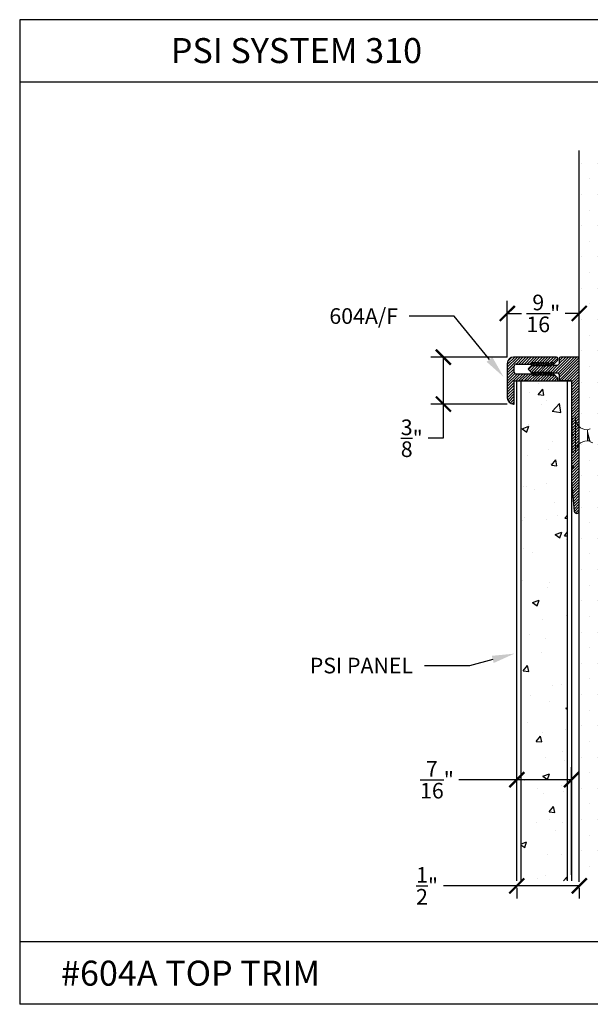
# Model space of a CAD drawing. Units: inches. Extents: x 12 to 347, y 4 to 229.
# Drawn here: x 290 to 295, y 181 to 188 of the extents above; entities that cross this region are included whole.
import ezdxf
from ezdxf import colors
from ezdxf.entities.mleader import LeaderData, LeaderLine
from ezdxf.math import Vec2, Vec3

# ---------------------------------------------------------------- set-up
doc = ezdxf.new("R2010")
doc.units = ezdxf.units.IN
doc.header["$MEASUREMENT"] = 0
doc.linetypes.add('SLD-Solid', pattern=[0])
doc.layers.add('610A BASE', color=7, linetype='Continuous')
doc.layers.add('610A FACE', color=7, linetype='Continuous')
doc.styles.get("Standard").update_dxf_attribs({"font": 'arial.ttf', "height": 0.125})
doc.dimstyles.new('AM_ANSI', dxfattribs={"dimtxt": 0.125, "dimasz": 0.12, "dimexe": 0.1, "dimexo": 0.05, "dimgap": 0.06, "dimtad": 0, "dimtih": 1, "dimtoh": 1, "dimdec": 4, "dimzin": 7, "dimdsep": 46, "dimlunit": 4, "dimtxsty": 'Standard', "dimblk": 'ARCHTICK', "dimcen": 0, "dimclrd": 256, "dimclre": 256, "dimadec": 3, "dimazin": 2, "dimtp": 0.1, "dimtm": 0.1, "dimtfac": 1, "dimtdec": 4, "dimtofl": 0, "dimtmove": 0, "dimatfit": 3, "dimfxl": 1, "dimtolj": 1, "dimtzin": 7, "dimlwd": -1, "dimlwe": -1, "dimarcsym": 1})

# ---------------------------------------------------------------- blocks, each defined once
blk = doc.blocks.new('_ArchTick')
at = {"color": 0, "linetype": 'ByBlock', "const_width": 0.15}
blk.add_lwpolyline([(-0.5, -0.5), (0.5, 0.5)], dxfattribs=at)
blk = doc.blocks.new('*D77')
at = {"linetype": 'ByBlock'}
for p, q in [((294.1086, 185.7484), (294.1086, 186.1984)), ((294.6836, 185.8174), (294.6836, 186.1984)), ((294.1086, 186.0984), (294.2214, 186.0984)), ((294.6836, 186.0984), (294.5708, 186.0984))]:
    blk.add_line(p, q, dxfattribs=at)
at = {"layer": 'Defpoints', "color": 0}
for p in [(294.1086, 186.0984), (294.6836, 185.7674), (294.1086, 185.6984)]:
    blk.add_point(p, dxfattribs=at)
at = {"xscale": 0.12, "yscale": 0.12, "zscale": 0.12, "rotation": 180}
blk.add_blockref('_ArchTick', (294.1086, 186.0984), dxfattribs=at)
at = {"xscale": 0.12, "yscale": 0.12, "zscale": 0.12}
blk.add_blockref('_ArchTick', (294.6836, 186.0984), dxfattribs=at)
at = {"color": 0, "insert": (294.3961, 186.0984), "char_height": 0.125, "attachment_point": 5}
blk.add_mtext('\\A1;{\\H1.000000x;\\S9/16;}"', dxfattribs=at)
blk = doc.blocks.new('*D89')
at = {"linetype": 'ByBlock'}
for p, q in [((294.1841, 181.6084), (294.1841, 182.4684)), ((294.6216, 181.6084), (294.6216, 182.4684)), ((294.1841, 182.3684), (293.7209, 182.3684)), ((294.6216, 182.3684), (294.1841, 182.3684))]:
    blk.add_line(p, q, dxfattribs=at)
at = {"layer": 'Defpoints', "color": 0}
for p in [(294.1841, 182.3684), (294.1841, 181.5584), (294.6216, 181.5584)]:
    blk.add_point(p, dxfattribs=at)
at = {"xscale": 0.12, "yscale": 0.12, "zscale": 0.12, "rotation": 180}
blk.add_blockref('_ArchTick', (294.1841, 182.3684), dxfattribs=at)
at = {"xscale": 0.12, "yscale": 0.12, "zscale": 0.12}
blk.add_blockref('_ArchTick', (294.6216, 182.3684), dxfattribs=at)
at = {"color": 0, "insert": (293.5462, 182.3684), "char_height": 0.125, "attachment_point": 5}
blk.add_mtext('\\A1;{\\H1.000000x;\\S7/16;}"', dxfattribs=at)
blk = doc.blocks.new('*D90')
at = {"linetype": 'ByBlock'}
for p, q in [((294.1841, 181.5194), (293.5997, 181.5194)), ((294.6836, 181.5194), (294.1841, 181.5194)), ((294.1841, 181.5025), (294.1841, 181.4194)), ((294.6836, 181.5025), (294.6836, 181.4194))]:
    blk.add_line(p, q, dxfattribs=at)
at = {"layer": 'Defpoints', "color": 0}
for p in [(294.1841, 181.5525), (294.6836, 181.5525), (294.1841, 181.5194)]:
    blk.add_point(p, dxfattribs=at)
at = {"xscale": 0.12, "yscale": 0.12, "zscale": 0.12, "rotation": 180}
blk.add_blockref('_ArchTick', (294.1841, 181.5194), dxfattribs=at)
at = {"xscale": 0.12, "yscale": 0.12, "zscale": 0.12}
blk.add_blockref('_ArchTick', (294.6836, 181.5194), dxfattribs=at)
at = {"color": 0, "insert": (293.4672, 181.5194), "char_height": 0.125, "attachment_point": 5}
blk.add_mtext('\\A1;{\\H1.000000x;\\S1/2;}"', dxfattribs=at)
blk = doc.blocks.new('*D99')
at = {"linetype": 'ByBlock'}
for p, q in [((294.1086, 185.7484), (293.4971, 185.7484)), ((293.5971, 185.7484), (293.5971, 185.3734)), ((294.1086, 185.3734), (293.4971, 185.3734)), ((293.5971, 185.3734), (293.5971, 185.0998)), ((293.5971, 185.0998), (293.4771, 185.0998))]:
    blk.add_line(p, q, dxfattribs=at)
at = {"layer": 'Defpoints', "color": 0}
for p in [(294.1586, 185.7484), (293.5971, 185.3734), (294.1586, 185.3734)]:
    blk.add_point(p, dxfattribs=at)
at = {"xscale": 0.12, "yscale": 0.12, "zscale": 0.12}
for p, rotation in [((293.5971, 185.7484), 90), ((293.5971, 185.3734), 270)]:
    blk.add_blockref('_ArchTick', p, dxfattribs=dict(at, rotation=rotation))
at = {"color": 0, "insert": (293.3449, 185.0998), "char_height": 0.125, "attachment_point": 5}
blk.add_mtext('\\A1;{\\H1.000000x;\\S3/8;}"', dxfattribs=at)

msp = doc.modelspace()

# ---------------------------------------------------------------- hatches: boundary and pattern name
h = msp.add_hatch()
h.set_pattern_fill('DOTS', color=256, scale=2, style=0)
h.set_pattern_definition([(0, (365.95441, 286.54968), (0.0625, 0.125), [0, -0.125])])
h.paths.add_polyline_path([(295.30862, 187.40148), (294.68362, 187.40148), (294.68362, 181.55254), (295.30862, 181.55254)])
h = msp.add_hatch()
h.set_pattern_fill('AR-CONC', color=256, scale=0.075, style=0)
h.set_pattern_definition([(50, (365.28843, 285.8099), (0.5379451, -0.0470641), [0.05625, -0.61875]), (355, (365.28843, 285.8099), (-0.1040635, 0.564144), [0.045, -0.495]), (100.4514, (365.33326, 285.80597), (0.433882, 0.5170797), [0.0478051, -0.5258566]), (46.1842, (365.2884, 285.9599), (0.8004308, -0.1241393), [0.084375, -0.928125]), (96.6356, (365.3551, 285.94954), (0.700997, 0.7305884), [0.0717077, -0.788785]), (351.1842, (365.2884, 285.9599), (0.7009965, 0.730589), [0.0675, -0.7425]), (21, (365.36343, 285.9224), (0.4476803, -0.3019642), [0.05625, -0.61875]), (326, (365.36343, 285.9224), (0.1824865, 0.5438625), [0.045, -0.495]), (71.4514, (365.40074, 285.8972), (0.630167, 0.2418979), [0.0478051, -0.5258566]), (37.5, (365.28843, 285.80989), (0.0091199, 0.2496704), [0, -0.489, 0, -0.5025, 0, -0.496875]), (7.5, (365.28843, 285.8099), (0.19730215, 0.2958088), [0, -0.2865, 0, -0.47775, 0, -0.189375]), (327.5, (365.12118, 285.80989), (0.40036683, -0.01691615), [0, -0.1875, 0, -0.585, 0, -0.77625]), (317.5, (365.04618, 285.8099), (0.4373896, 0.0750787), [0, -0.24375, 0, -0.3885, 0, -0.55125])])
h.paths.add_polyline_path([(294.59037, 185.55837), (294.21537, 185.55837), (294.21537, 181.55837), (294.59037, 181.55837)])
at = {"layer": '610A BASE'}
h = msp.add_hatch(dxfattribs=at)
h.set_pattern_fill('ANSI31', color=256, scale=0.125, angle=-90, style=0)
h.set_pattern_definition([(225, (519.64863, 407.396492), (-0.01104854346, 0.01104854346), [])])
h.paths.add_polyline_path([(294.68362, 184.51832, -0.9631819), (294.64368, 184.51682), (294.62162, 184.74832), (294.62162, 184.85832), (294.63662, 184.87332), (294.62162, 184.88832), (294.62162, 185.10837), (294.63662, 185.12337), (294.62162, 185.13837), (294.62162, 185.55837), (294.53362, 185.55837, -0.4142136), (294.52362, 185.56837), (294.52362, 185.61087), (294.51112, 185.62337), (294.47462, 185.62337), (294.47462, 185.61587), (294.45962, 185.63087), (294.45962, 185.61587), (294.44462, 185.63087), (294.44462, 185.61587), (294.42962, 185.63087), (294.42962, 185.61587), (294.41462, 185.63087), (294.41462, 185.61587), (294.39962, 185.63087), (294.39962, 185.61587), (294.38462, 185.63087), (294.38462, 185.61587), (294.36962, 185.63087), (294.36962, 185.61587), (294.35462, 185.63087), (294.35462, 185.61587), (294.33962, 185.63087), (294.33962, 185.61587), (294.32462, 185.63087), (294.32462, 185.61587), (294.30962, 185.63087), (294.30962, 185.61587), (294.27919, 185.64629, -0.4142136), (294.27919, 185.66044), (294.30962, 185.69087), (294.30962, 185.67587), (294.32462, 185.69087), (294.32462, 185.67587), (294.33962, 185.69087), (294.33962, 185.67587), (294.35462, 185.69087), (294.35462, 185.67587), (294.36962, 185.69087), (294.36962, 185.67587), (294.38462, 185.69087), (294.38462, 185.67587), (294.39962, 185.69087), (294.39962, 185.67587), (294.41462, 185.69087), (294.41462, 185.67587), (294.42962, 185.69087), (294.42962, 185.67587), (294.44462, 185.69087), (294.44462, 185.67587), (294.45962, 185.69087), (294.45962, 185.67587), (294.47462, 185.69087), (294.47462, 185.68337), (294.51112, 185.68337), (294.52362, 185.69587), (294.52362, 185.73837, -0.4142136), (294.53362, 185.74837), (294.67762, 185.74837, -0.4142136), (294.68362, 185.74237)])
at = {"layer": '610A FACE'}
h = msp.add_hatch(dxfattribs=at)
h.set_pattern_fill('ANSI31', color=256, scale=0.125, angle=-90, style=0)
h.set_pattern_definition([(225, (520.809534, 407.396492), (-0.01104854346, 0.01104854346), [])])
h.paths.add_polyline_path([(294.10862, 185.69837, -0.4142136), (294.15862, 185.74837), (294.50265, 185.74837, -0.4142136), (294.51265, 185.73837), (294.51265, 185.72951, -0.1989124), (294.50972, 185.72244), (294.47565, 185.68837), (294.47565, 185.70837), (294.45565, 185.68837), (294.45565, 185.70837), (294.43565, 185.68837), (294.43565, 185.70837), (294.41565, 185.68837), (294.41565, 185.70837), (294.39565, 185.68837), (294.39565, 185.70837), (294.37565, 185.68837), (294.37565, 185.70837), (294.35565, 185.68837), (294.35565, 185.70837), (294.33565, 185.68837), (294.33565, 185.70837), (294.31565, 185.68837), (294.31565, 185.70837), (294.30065, 185.69337), (294.17862, 185.69337, 0.4142136), (294.16362, 185.67837), (294.16362, 185.62837, 0.4142136), (294.17862, 185.61337), (294.30065, 185.61337), (294.31565, 185.59837), (294.31565, 185.61837), (294.33565, 185.59837), (294.33565, 185.61837), (294.35565, 185.59837), (294.35565, 185.61837), (294.37565, 185.59837), (294.37565, 185.61837), (294.39565, 185.59837), (294.39565, 185.61837), (294.41565, 185.59837), (294.41565, 185.61837), (294.43565, 185.59837), (294.43565, 185.61837), (294.45565, 185.59837), (294.45565, 185.61837), (294.47565, 185.59837), (294.47565, 185.61837), (294.50972, 185.58429, -0.1989124), (294.51265, 185.57722), (294.51265, 185.56837, -0.4142136), (294.50265, 185.55837), (294.26662, 185.55837), (294.25662, 185.56837), (294.24662, 185.55837), (294.23562, 185.55837), (294.22562, 185.56837), (294.21562, 185.55837), (294.16362, 185.55837), (294.16362, 185.37337), (294.15862, 185.37337, -0.4142136), (294.10862, 185.42337)])

# ---------------------------------------------------------------- linework, layer by layer
for p, q in [((290.21169, 188.4479), (290.21169, 180.5719)), ((299.71169, 188.4479), (290.21169, 188.4479)), ((299.71169, 187.9479), (290.21169, 187.9479)), ((294.68362, 181.55254), (294.68362, 187.40148)), ((294.18412, 181.55837), (294.18412, 185.55837)), ((294.18412, 185.55837), (294.62162, 185.55837)), ((294.21537, 185.55837), (294.21537, 181.55837)), ((294.59037, 181.55837), (294.59037, 185.55837)), ((294.62162, 185.55837), (294.62162, 181.55837)), ((299.71169, 181.0719), (290.21169, 181.0719)), ((299.71169, 180.5719), (290.21169, 180.5719))]:
    msp.add_line(p, q)
at = {"color": 7, "linetype": 'SLD-Solid', "lineweight": 15}
for p, q in [((294.62162, 184.99521), (294.62162, 185.25153)), ((294.65262, 185.26287), (294.6274, 185.25842)), ((294.6274, 185.25842), (294.6274, 184.98831)), ((294.65262, 185.26287), (294.65262, 184.98387)), ((294.77162, 185.17602), (294.74805, 185.16744)), ((294.74805, 185.16744), (294.74805, 185.15348)), ((294.74805, 185.15348), (294.74805, 185.08359)), ((294.74805, 185.08359), (294.74805, 185.07929)), ((294.74805, 185.07929), (294.75096, 185.07823)), ((294.75164, 185.07929), (294.76532, 185.07929)), ((294.7642, 185.08116), (294.76878, 185.07352)), ((294.77148, 185.07076), (294.79231, 185.06318)), ((294.6274, 184.98831), (294.65262, 184.98387))]:
    msp.add_line(p, q, dxfattribs=at)
at = {"color": 7, "linetype": 'SLD-Solid', "lineweight": 15, "flags": 128}
msp.add_lwpolyline([(294.74805, 185.08359), (294.74921, 185.08042), (294.75046, 185.07856), (294.75161, 185.07817), (294.75277, 185.07909), (294.75296, 185.07948)], dxfattribs=at)
at = {"color": 7, "linetype": 'SLD-Solid', "lineweight": 15}
for centre, radius, start, end in [((294.62862, 185.25153), 0.007, 100, 180), ((294.74805, 185.26287), 0.09543, 180, 270), ((297.13583, 185.78814), 2.47069, 194.884788, 196.87546), ((294.74805, 184.98387), 0.09543, 90, 180), ((294.62862, 184.99521), 0.007, 180, 260)]:
    msp.add_arc(centre, radius, start, end, dxfattribs=at)
msp.add_open_spline([(294.76424, 185.08121), (294.76364, 185.08238), (294.76237, 185.08482), (294.76048, 185.09185), (294.75827, 185.10106), (294.75607, 185.11188), (294.75413, 185.12319), (294.75224, 185.13427), (294.75014, 185.14475), (294.74875, 185.15057), (294.74805, 185.15348)], degree=3, knots=[0, 0, 0, 0, 0.11558365, 0.2418414, 0.37284846, 0.50385551, 0.63011334, 0.75026166, 0.87491771, 1, 1, 1, 1], dxfattribs=at)
msp.add_open_spline([(294.75164, 185.07929), (294.75038, 185.07929), (294.74913, 185.08087), (294.74805, 185.08359)], degree=3, dxfattribs=at)
at = {"layer": '610A BASE'}
for p, q in [((294.52362, 185.73837), (294.52362, 185.69587)), ((294.30962, 185.69087), (294.27919, 185.66044)), ((294.30962, 185.61587), (294.27919, 185.64629)), ((294.30962, 185.67587), (294.30962, 185.69087)), ((294.32462, 185.69087), (294.30962, 185.67587)), ((294.32462, 185.67587), (294.32462, 185.69087)), ((294.33962, 185.69087), (294.32462, 185.67587)), ((294.33962, 185.67587), (294.33962, 185.69087)), ((294.35462, 185.69087), (294.33962, 185.67587)), ((294.35462, 185.67587), (294.35462, 185.69087)), ((294.35462, 185.67587), (294.35462, 185.69087)), ((294.36962, 185.69087), (294.35462, 185.67587)), ((294.36962, 185.67587), (294.36962, 185.69087)), ((294.38462, 185.69087), (294.36962, 185.67587)), ((294.38462, 185.67587), (294.38462, 185.69087)), ((294.39962, 185.69087), (294.38462, 185.67587)), ((294.39962, 185.67587), (294.39962, 185.69087)), ((294.41462, 185.69087), (294.39962, 185.67587)), ((294.41462, 185.67587), (294.41462, 185.69087)), ((294.42962, 185.69087), (294.41462, 185.67587)), ((294.42962, 185.67587), (294.42962, 185.69087)), ((294.44462, 185.69087), (294.42962, 185.67587)), ((294.44462, 185.67587), (294.44462, 185.69087)), ((294.45962, 185.69087), (294.44462, 185.67587)), ((294.45962, 185.67587), (294.45962, 185.69087)), ((294.47462, 185.69087), (294.45962, 185.67587)), ((294.47462, 185.68337), (294.47462, 185.69087)), ((294.47462, 185.68337), (294.51112, 185.68337)), ((294.52362, 185.69587), (294.51112, 185.68337)), ((294.30962, 185.61587), (294.30962, 185.63087)), ((294.32462, 185.61587), (294.30962, 185.63087)), ((294.32462, 185.61587), (294.32462, 185.63087)), ((294.33962, 185.61587), (294.32462, 185.63087)), ((294.33962, 185.61587), (294.33962, 185.63087)), ((294.35462, 185.61587), (294.33962, 185.63087)), ((294.35462, 185.61587), (294.35462, 185.63087)), ((294.35462, 185.61587), (294.35462, 185.63087)), ((294.36962, 185.61587), (294.35462, 185.63087)), ((294.36962, 185.61587), (294.36962, 185.63087)), ((294.38462, 185.61587), (294.36962, 185.63087)), ((294.38462, 185.61587), (294.38462, 185.63087)), ((294.39962, 185.61587), (294.38462, 185.63087)), ((294.39962, 185.61587), (294.39962, 185.63087)), ((294.41462, 185.61587), (294.39962, 185.63087)), ((294.41462, 185.61587), (294.41462, 185.63087)), ((294.42962, 185.61587), (294.41462, 185.63087)), ((294.42962, 185.61587), (294.42962, 185.63087)), ((294.44462, 185.61587), (294.42962, 185.63087)), ((294.44462, 185.61587), (294.44462, 185.63087)), ((294.45962, 185.61587), (294.44462, 185.63087)), ((294.45962, 185.61587), (294.45962, 185.63087)), ((294.47462, 185.61587), (294.45962, 185.63087)), ((294.45962, 185.63087), (294.45962, 185.61587)), ((294.47462, 185.62337), (294.51112, 185.62337)), ((294.47462, 185.61587), (294.47462, 185.62337)), ((294.51112, 185.62337), (294.52362, 185.61087)), ((294.52362, 185.61087), (294.52362, 185.56837))]:
    msp.add_line(p, q, dxfattribs=at)
at = {"layer": '610A BASE', "linetype": 'Continuous'}
for p, q in [((294.67762, 185.74837), (294.53362, 185.74837)), ((294.68362, 184.51832), (294.68362, 185.74237)), ((294.62162, 185.55837), (294.53362, 185.55837)), ((294.62162, 185.55837), (294.62162, 185.13837)), ((294.62162, 185.13837), (294.63662, 185.12337)), ((294.63662, 185.12337), (294.62162, 185.10837)), ((294.62162, 185.10837), (294.62162, 184.88832)), ((294.62162, 184.88832), (294.63662, 184.87332)), ((294.63662, 184.87332), (294.62162, 184.85832)), ((294.62162, 184.85832), (294.62162, 184.74832)), ((294.62162, 184.74832), (294.64368, 184.51682))]:
    msp.add_line(p, q, dxfattribs=at)
at = {"layer": '610A BASE'}
for centre, start, end in [((294.53362, 185.73837), 90, 180), ((294.28626, 185.65337), 135, 225), ((294.53362, 185.56837), 180, 270)]:
    msp.add_arc(centre, 0.01, start, end, dxfattribs=at)
at = {"layer": '610A BASE', "linetype": 'Continuous'}
for centre, radius, start, end in [((294.67762, 185.74237), 0.006, 0, 90), ((294.66362, 184.51832), 0.02, 184.297662, 0)]:
    msp.add_arc(centre, radius, start, end, dxfattribs=at)
at = {"layer": '610A FACE'}
for p, q in [((294.50265, 185.74837), (294.15862, 185.74837)), ((294.47565, 185.68837), (294.50972, 185.72244)), ((294.51265, 185.72951), (294.51265, 185.73837)), ((294.10862, 185.69837), (294.10862, 185.42337)), ((294.16362, 185.62837), (294.16362, 185.67837)), ((294.17862, 185.69337), (294.30065, 185.69337)), ((294.30065, 185.69337), (294.31565, 185.70837)), ((294.31565, 185.70837), (294.31565, 185.68837)), ((294.31565, 185.68837), (294.33565, 185.70837)), ((294.33565, 185.70837), (294.33565, 185.68837)), ((294.33565, 185.68837), (294.35565, 185.70837)), ((294.35565, 185.70837), (294.35565, 185.68837)), ((294.35565, 185.68837), (294.37565, 185.70837)), ((294.37565, 185.70837), (294.37565, 185.68837)), ((294.37565, 185.68837), (294.39565, 185.70837)), ((294.39565, 185.70837), (294.39565, 185.68837)), ((294.39565, 185.68837), (294.41565, 185.70837)), ((294.41565, 185.70837), (294.41565, 185.68837)), ((294.41565, 185.68837), (294.43565, 185.70837)), ((294.43565, 185.68837), (294.45565, 185.70837)), ((294.43565, 185.70837), (294.43565, 185.68837)), ((294.45565, 185.70837), (294.45565, 185.68837)), ((294.45565, 185.68837), (294.47565, 185.70837)), ((294.47565, 185.70837), (294.47565, 185.68837)), ((294.30065, 185.61337), (294.17862, 185.61337)), ((294.22562, 185.56837), (294.21562, 185.55837)), ((294.22562, 185.56837), (294.23562, 185.55837)), ((294.25662, 185.56837), (294.24662, 185.55837)), ((294.25662, 185.56837), (294.26662, 185.55837)), ((294.31565, 185.59837), (294.30065, 185.61337)), ((294.33565, 185.59837), (294.31565, 185.61837)), ((294.31565, 185.61837), (294.31565, 185.59837)), ((294.35565, 185.59837), (294.33565, 185.61837)), ((294.33565, 185.61837), (294.33565, 185.59837)), ((294.37565, 185.59837), (294.35565, 185.61837)), ((294.35565, 185.61837), (294.35565, 185.59837)), ((294.39565, 185.59837), (294.37565, 185.61837)), ((294.37565, 185.61837), (294.37565, 185.59837)), ((294.39565, 185.61837), (294.39565, 185.59837)), ((294.41565, 185.59837), (294.39565, 185.61837)), ((294.43565, 185.59837), (294.41565, 185.61837)), ((294.41565, 185.61837), (294.41565, 185.59837)), ((294.45565, 185.59837), (294.43565, 185.61837)), ((294.43565, 185.61837), (294.43565, 185.59837)), ((294.47565, 185.59837), (294.45565, 185.61837)), ((294.45565, 185.61837), (294.45565, 185.59837)), ((294.50972, 185.58429), (294.47565, 185.61837)), ((294.47565, 185.61837), (294.47565, 185.59837)), ((294.51265, 185.56837), (294.51265, 185.57722)), ((294.16362, 185.37337), (294.16362, 185.55837)), ((294.16362, 185.55837), (294.21562, 185.55837)), ((294.23562, 185.55837), (294.24662, 185.55837)), ((294.26662, 185.55837), (294.50265, 185.55837)), ((294.15862, 185.37337), (294.16362, 185.37337))]:
    msp.add_line(p, q, dxfattribs=at)
for centre, radius, start, end in [((294.15862, 185.69837), 0.05, 90, 180), ((294.50265, 185.73837), 0.01, 0, 90), ((294.50265, 185.72951), 0.01, 315, 0), ((294.17862, 185.67837), 0.015, 90, 180), ((294.17862, 185.62837), 0.015, 180, 270), ((294.50265, 185.56837), 0.01, 270, 0), ((294.50265, 185.57722), 0.01, 0, 45), ((294.15862, 185.42337), 0.05, 180, 270)]:
    msp.add_arc(centre, radius, start, end, dxfattribs=at)

# ---------------------------------------------------------------- texts
at = {"char_height": 0.2, "attachment_point": 1}
for s, insert, width in [('PSI SYSTEM 310', (291.4193, 188.30083), 2.9269265), ('#604A TOP TRIM  ', (290.542, 180.92089), 6.599097)]:
    msp.add_mtext(s, dxfattribs=dict(at, insert=insert, width=width))

# ---------------------------------------------------------------- dimensions: what is measured, and where the dimension line sits
for base, p1, p2, picture, middle in [((294.10862, 186.09842), (294.68362, 185.76737), (294.10862, 185.69837), '*D77', (294.39612, 186.09842)), ((294.18412, 182.36842), (294.62162, 181.55837), (294.18412, 181.55837), '*D89', (293.54623, 182.36842)), ((294.18412, 181.51942), (294.68362, 181.55254), (294.18412, 181.55254), '*D90', (293.46719, 181.51942))]:
    dim = msp.add_linear_dim(base=base, p1=p1, p2=p2, dimstyle='AM_ANSI')
    dim.commit()
    dim.dimension.update_dxf_attribs({"geometry": picture, "text_midpoint": middle, "dimtype": 160})
dim = msp.add_linear_dim(base=(293.59714, 185.37337), p1=(294.15862, 185.74837), p2=(294.15862, 185.37337), angle=90, dimstyle='AM_ANSI')
dim.commit()
dim.dimension.update_dxf_attribs({"geometry": '*D99', "text_midpoint": (293.34488, 185.09975), "dimtype": 160})

# ---------------------------------------------------------------- leaders
ml = msp.add_multileader_mtext('Standard')
ml.set_content('604A/F', color=256)
ml.set_leader_properties()
ml.build(insert=Vec2(0, 0))
ml.multileader.update_dxf_attribs({"dogleg_length": 0.36, "arrow_head_size": 0.18})
ctx = ml.context
ctx.base_point, ctx.char_height, ctx.arrow_head_size, ctx.landing_gap_size, ctx.plane_origin = Vec3(292.5966, 186.07633), 0.125, 0.18, 0.09, Vec3(293.80801, 186.23641)
ctx.text_align_type = 2
notes = []
notes.append((ctx, [(0, (1, 1, 0), (293.68503, 186.07633), (-1, 0), 0.36, [(0, [(294.07956, 185.58992)], 0, [])])]))
ctx.mtext.insert, ctx.mtext.alignment, ctx.mtext.flow_direction = Vec3(293.23503, 186.13989), 3, 5
ml = msp.add_multileader_mtext('Standard')
ml.set_content('PSI PANEL', color=256)
ml.set_leader_properties()
ml.build(insert=Vec2(0, 0))
ml.multileader.update_dxf_attribs({"dogleg_length": 0.36, "arrow_head_size": 0.18})
ctx = ml.context
ctx.base_point, ctx.char_height, ctx.arrow_head_size, ctx.landing_gap_size, ctx.plane_origin = Vec3(292.38268, 183.28061), 0.125, 0.18, 0.09, Vec3(294.16582, 183.37713)
ctx.text_align_type = 2
notes.append((ctx, [(0, (1, 1, 0), (293.80561, 183.28061), (-1, 0), 0.36, [(0, [(294.16582, 183.37713)], 0, [])])]))
ctx.mtext.insert, ctx.mtext.alignment, ctx.mtext.flow_direction = Vec3(293.35561, 183.34418), 3, 5
for ctx, leaders in notes:
    for number, flags, end, landing, length, lines in leaders:
        leader = LeaderData()
        leader.index, (leader.has_last_leader_line, leader.has_dogleg_vector, leader.attachment_direction) = number, flags
        leader.last_leader_point, leader.dogleg_vector, leader.dogleg_length = Vec3(end), Vec3(landing), length
        for number, points, colour, breaks in lines:
            line = LeaderLine()
            line.index, line.vertices, line.color, line.breaks = number, Vec3.list(points), colors.encode_raw_color(colour), breaks
            leader.lines.append(line)
        ctx.leaders.append(leader)

doc.saveas('drawing.dxf')
